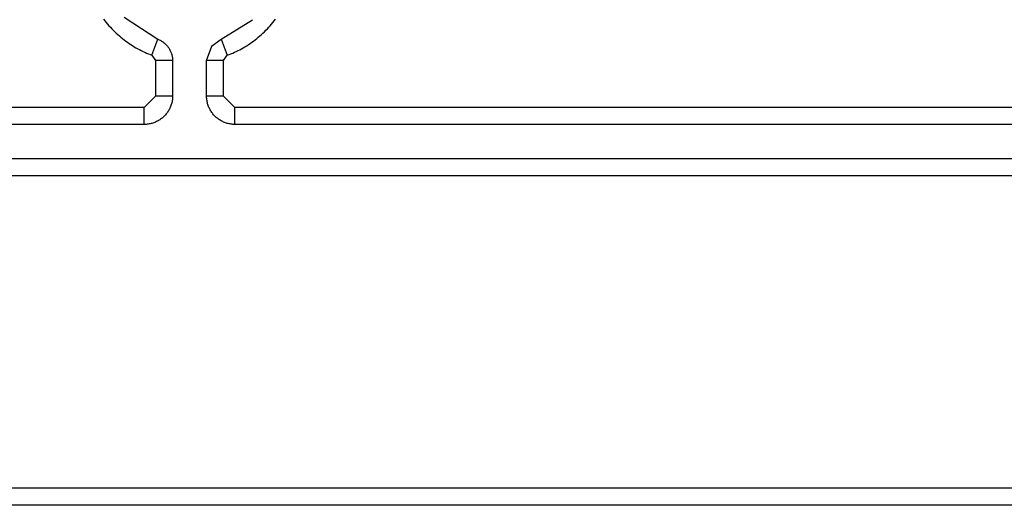
# Model space of a CAD drawing. Extents: x 1493 to 2026, y 480 to 1176.
# Drawn here: x 1877 to 1877, y 959 to 959 of the extents above; entities that cross this region are included whole.
import ezdxf

# ---------------------------------------------------------------- set-up
doc = ezdxf.new("R2010")
doc.units = 0
doc.header["$MEASUREMENT"] = 0
doc.layers.add('001', color=7, linetype='CONTINUOUS')

msp = doc.modelspace()

# ---------------------------------------------------------------- linework, layer by layer
at = {"layer": '001'}
for p, q in [((1876.692608, 959.3539753), (1876.6926164, 959.3539644)), ((1876.6926164, 959.3539644), (1876.692625, 959.3539536)), ((1876.692625, 959.3539536), (1876.6926338, 959.353943)), ((1876.6927421, 959.3539894), (1876.6929641, 959.3538431)), ((1876.6933807, 959.3538431), (1876.6935852, 959.3539718)), ((1876.693711, 959.3539429), (1876.6937198, 959.3539535)), ((1876.6937198, 959.3539535), (1876.6937284, 959.3539643)), ((1876.6937284, 959.3539643), (1876.6937368, 959.3539753)), ((1876.6926338, 959.353943), (1876.6926429, 959.3539326)), ((1876.6926429, 959.3539326), (1876.6926521, 959.3539223)), ((1876.6926521, 959.3539223), (1876.6926615, 959.3539123)), ((1876.6926615, 959.3539123), (1876.6926711, 959.3539025)), ((1876.6926711, 959.3539025), (1876.6926808, 959.3538929)), ((1876.6926808, 959.3538929), (1876.6926907, 959.3538834)), ((1876.6926907, 959.3538834), (1876.6927008, 959.3538742)), ((1876.693644, 959.3538741), (1876.6936541, 959.3538833)), ((1876.6936541, 959.3538833), (1876.693664, 959.3538928)), ((1876.693664, 959.3538928), (1876.6936738, 959.3539024)), ((1876.6936738, 959.3539024), (1876.6936833, 959.3539122)), ((1876.6936833, 959.3539122), (1876.6936927, 959.3539223)), ((1876.6936927, 959.3539223), (1876.6937019, 959.3539325)), ((1876.6937019, 959.3539325), (1876.693711, 959.3539429)), ((1876.6927008, 959.3538742), (1876.6927111, 959.3538652)), ((1876.6927111, 959.3538652), (1876.6927214, 959.3538565)), ((1876.6927214, 959.3538565), (1876.692732, 959.3538479)), ((1876.692732, 959.3538479), (1876.6927426, 959.3538396)), ((1876.6927426, 959.3538396), (1876.6927534, 959.3538315)), ((1876.6927534, 959.3538315), (1876.6927643, 959.3538236)), ((1876.6927643, 959.3538236), (1876.6927753, 959.353816)), ((1876.6927753, 959.353816), (1876.6927864, 959.3538086)), ((1876.6929251, 959.3537386), (1876.6929641, 959.3538432)), ((1876.6929641, 959.3538431), (1876.6929689, 959.3538412)), ((1876.6929689, 959.3538412), (1876.6929736, 959.3538391)), ((1876.6929736, 959.3538391), (1876.6929782, 959.3538369)), ((1876.6929782, 959.3538369), (1876.6929828, 959.3538345)), ((1876.6929828, 959.3538345), (1876.6929873, 959.3538319)), ((1876.6929873, 959.3538319), (1876.6929917, 959.3538292)), ((1876.6929917, 959.3538292), (1876.6929959, 959.3538264)), ((1876.6929959, 959.3538264), (1876.6930001, 959.3538234)), ((1876.6930001, 959.3538234), (1876.6930042, 959.3538202)), ((1876.6930042, 959.3538202), (1876.6930082, 959.353817)), ((1876.6930082, 959.353817), (1876.693012, 959.3538136)), ((1876.6933172, 959.3537972), (1876.6933807, 959.3538431)), ((1876.6933807, 959.3538432), (1876.69342, 959.3537381)), ((1876.6935586, 959.3538084), (1876.6935697, 959.3538158)), ((1876.6935697, 959.3538158), (1876.6935806, 959.3538235)), ((1876.6935806, 959.3538235), (1876.6935915, 959.3538313)), ((1876.6935915, 959.3538313), (1876.6936023, 959.3538394)), ((1876.6936023, 959.3538394), (1876.6936129, 959.3538478)), ((1876.6936129, 959.3538478), (1876.6936234, 959.3538563)), ((1876.6936234, 959.3538563), (1876.6936338, 959.3538651)), ((1876.6936338, 959.3538651), (1876.693644, 959.3538741)), ((1876.6927864, 959.3538086), (1876.6927976, 959.3538015)), ((1876.6927976, 959.3538015), (1876.6928089, 959.3537946)), ((1876.6928089, 959.3537946), (1876.6928202, 959.3537879)), ((1876.6928202, 959.3537879), (1876.6928317, 959.3537814)), ((1876.6928317, 959.3537814), (1876.6928432, 959.3537753)), ((1876.6928432, 959.3537753), (1876.6928548, 959.3537693)), ((1876.6928548, 959.3537693), (1876.6928664, 959.3537636)), ((1876.6928664, 959.3537636), (1876.6928781, 959.3537581)), ((1876.6928781, 959.3537581), (1876.6928898, 959.3537529)), ((1876.6928898, 959.3537529), (1876.6929015, 959.3537479)), ((1876.693012, 959.3538136), (1876.6930158, 959.35381)), ((1876.6930158, 959.35381), (1876.6930194, 959.3538063)), ((1876.6930194, 959.3538063), (1876.6930229, 959.3538026)), ((1876.6930229, 959.3538026), (1876.6930262, 959.3537987)), ((1876.6930262, 959.3537987), (1876.6930295, 959.3537946)), ((1876.6930295, 959.3537946), (1876.6930325, 959.3537905)), ((1876.6930325, 959.3537905), (1876.6930355, 959.3537863)), ((1876.6930355, 959.3537863), (1876.6930383, 959.353782)), ((1876.6930383, 959.353782), (1876.6930409, 959.3537775)), ((1876.6930409, 959.3537775), (1876.6930434, 959.353773)), ((1876.6930434, 959.353773), (1876.6930457, 959.3537684)), ((1876.6930457, 959.3537684), (1876.6930479, 959.3537638)), ((1876.6930479, 959.3537638), (1876.6930499, 959.353759)), ((1876.6930499, 959.353759), (1876.6930518, 959.3537542)), ((1876.6930518, 959.3537542), (1876.6930534, 959.3537493)), ((1876.693284, 959.3537038), (1876.6933173, 959.3537971)), ((1876.6934435, 959.3537475), (1876.6934552, 959.3537525)), ((1876.6934552, 959.3537525), (1876.6934669, 959.3537578)), ((1876.6934669, 959.3537578), (1876.6934786, 959.3537632)), ((1876.6934786, 959.3537632), (1876.6934902, 959.353769)), ((1876.6934902, 959.353769), (1876.6935018, 959.353775)), ((1876.6935018, 959.353775), (1876.6935133, 959.3537812)), ((1876.6935133, 959.3537812), (1876.6935247, 959.3537876)), ((1876.6935247, 959.3537876), (1876.6935361, 959.3537943)), ((1876.6935361, 959.3537943), (1876.6935474, 959.3538013)), ((1876.6935474, 959.3538013), (1876.6935586, 959.3538084)), ((1876.6929015, 959.3537479), (1876.6929133, 959.3537431)), ((1876.6929133, 959.3537431), (1876.6929251, 959.3537386)), ((1876.6929251, 959.3537386), (1876.6929493, 959.3537038)), ((1876.6930608, 959.3537038), (1876.6929493, 959.3537038)), ((1876.6929493, 959.3537038), (1876.6929493, 959.3534708)), ((1876.6930534, 959.3537493), (1876.693055, 959.3537444)), ((1876.693055, 959.3537444), (1876.6930563, 959.3537395)), ((1876.6930563, 959.3537395), (1876.6930575, 959.3537344)), ((1876.6930575, 959.3537344), (1876.6930585, 959.3537294)), ((1876.6930585, 959.3537294), (1876.6930593, 959.3537243)), ((1876.6930593, 959.3537243), (1876.6930599, 959.3537192)), ((1876.6930599, 959.3537192), (1876.6930604, 959.3537141)), ((1876.6930604, 959.3537141), (1876.6930607, 959.3537089)), ((1876.6930607, 959.3537089), (1876.6930608, 959.3537038)), ((1876.6930608, 959.3537038), (1876.6930608, 959.3534708)), ((1876.693284, 959.3534708), (1876.693284, 959.3537038)), ((1876.6933956, 959.3537038), (1876.693284, 959.3537038)), ((1876.6933956, 959.3537038), (1876.69342, 959.3537381)), ((1876.6933956, 959.3534708), (1876.6933956, 959.3537038)), ((1876.69342, 959.3537381), (1876.6934317, 959.3537427)), ((1876.6934317, 959.3537427), (1876.6934435, 959.3537475)), ((1876.6929493, 959.3534708), (1876.6928749, 959.3533964)), ((1876.6930608, 959.3534708), (1876.6929493, 959.3534708)), ((1876.6930556, 959.3534267), (1876.693054, 959.3534206)), ((1876.693057, 959.3534329), (1876.6930556, 959.3534267)), ((1876.6930582, 959.3534391), (1876.693057, 959.3534329)), ((1876.6930591, 959.3534454), (1876.6930582, 959.3534391)), ((1876.6930599, 959.3534517), (1876.6930591, 959.3534454)), ((1876.6930604, 959.3534581), (1876.6930599, 959.3534517)), ((1876.6930607, 959.3534644), (1876.6930604, 959.3534581)), ((1876.6930608, 959.3534708), (1876.6930607, 959.3534644)), ((1876.6932841, 959.3534644), (1876.693284, 959.3534708)), ((1876.6933956, 959.3534708), (1876.693284, 959.3534708)), ((1876.6932844, 959.3534581), (1876.6932841, 959.3534644)), ((1876.693285, 959.3534517), (1876.6932844, 959.3534581)), ((1876.6932857, 959.3534454), (1876.693285, 959.3534517)), ((1876.6932867, 959.3534391), (1876.6932857, 959.3534454)), ((1876.6932879, 959.3534329), (1876.6932867, 959.3534391)), ((1876.6932893, 959.3534267), (1876.6932879, 959.3534329)), ((1876.6932909, 959.3534206), (1876.6932893, 959.3534267)), ((1876.69347, 959.3533964), (1876.6933956, 959.3534708)), ((1876.6928749, 959.3533964), (1876.6835759, 959.3533964)), ((1876.6928749, 959.3532848), (1876.6928749, 959.3533964)), ((1876.6930268, 959.3533635), (1876.6930231, 959.3533583)), ((1876.6930304, 959.3533687), (1876.6930268, 959.3533635)), ((1876.6930338, 959.3533741), (1876.6930304, 959.3533687)), ((1876.693037, 959.3533796), (1876.6930338, 959.3533741)), ((1876.69304, 959.3533852), (1876.693037, 959.3533796)), ((1876.6930428, 959.3533909), (1876.69304, 959.3533852)), ((1876.6930455, 959.3533966), (1876.6930428, 959.3533909)), ((1876.6930479, 959.3534025), (1876.6930455, 959.3533966)), ((1876.6930501, 959.3534085), (1876.6930479, 959.3534025)), ((1876.6930522, 959.3534145), (1876.6930501, 959.3534085)), ((1876.693054, 959.3534206), (1876.6930522, 959.3534145)), ((1876.6932927, 959.3534145), (1876.6932909, 959.3534206)), ((1876.6932947, 959.3534085), (1876.6932927, 959.3534145)), ((1876.6932969, 959.3534025), (1876.6932947, 959.3534085)), ((1876.6932994, 959.3533966), (1876.6932969, 959.3534025)), ((1876.693302, 959.3533909), (1876.6932994, 959.3533966)), ((1876.6933048, 959.3533852), (1876.693302, 959.3533909)), ((1876.6933078, 959.3533796), (1876.6933048, 959.3533852)), ((1876.6933111, 959.3533741), (1876.6933078, 959.3533796)), ((1876.6933144, 959.3533687), (1876.6933111, 959.3533741)), ((1876.693318, 959.3533635), (1876.6933144, 959.3533687)), ((1876.6933218, 959.3533583), (1876.693318, 959.3533635)), ((1876.7041266, 959.3533964), (1876.69347, 959.3533964)), ((1876.69347, 959.3532848), (1876.69347, 959.3533964)), ((1876.6929431, 959.3532977), (1876.6929372, 959.3532955)), ((1876.692949, 959.3533001), (1876.6929431, 959.3532977)), ((1876.6929548, 959.3533028), (1876.692949, 959.3533001)), ((1876.6929604, 959.3533056), (1876.6929548, 959.3533028)), ((1876.692966, 959.3533086), (1876.6929604, 959.3533056)), ((1876.6929715, 959.3533118), (1876.692966, 959.3533086)), ((1876.6929769, 959.3533152), (1876.6929715, 959.3533118)), ((1876.6929821, 959.3533188), (1876.6929769, 959.3533152)), ((1876.6929873, 959.3533225), (1876.6929821, 959.3533188)), ((1876.6929923, 959.3533264), (1876.6929873, 959.3533225)), ((1876.6929971, 959.3533305), (1876.6929923, 959.3533264)), ((1876.6930018, 959.3533348), (1876.6929971, 959.3533305)), ((1876.6930064, 959.3533392), (1876.6930018, 959.3533348)), ((1876.6930108, 959.3533438), (1876.6930064, 959.3533392)), ((1876.6930151, 959.3533485), (1876.6930108, 959.3533438)), ((1876.6930192, 959.3533533), (1876.6930151, 959.3533485)), ((1876.6930231, 959.3533583), (1876.6930192, 959.3533533)), ((1876.6933257, 959.3533533), (1876.6933218, 959.3533583)), ((1876.6933298, 959.3533485), (1876.6933257, 959.3533533)), ((1876.693334, 959.3533438), (1876.6933298, 959.3533485)), ((1876.6933384, 959.3533392), (1876.693334, 959.3533438)), ((1876.693343, 959.3533348), (1876.6933384, 959.3533392)), ((1876.6933477, 959.3533305), (1876.693343, 959.3533348)), ((1876.6933526, 959.3533264), (1876.6933477, 959.3533305)), ((1876.6933576, 959.3533225), (1876.6933526, 959.3533264)), ((1876.6933627, 959.3533188), (1876.6933576, 959.3533225)), ((1876.693368, 959.3533152), (1876.6933627, 959.3533188)), ((1876.6933733, 959.3533118), (1876.693368, 959.3533152)), ((1876.6933788, 959.3533086), (1876.6933733, 959.3533118)), ((1876.6933844, 959.3533056), (1876.6933788, 959.3533086)), ((1876.6933901, 959.3533028), (1876.6933844, 959.3533056)), ((1876.6933959, 959.3533001), (1876.6933901, 959.3533028)), ((1876.6934017, 959.3532977), (1876.6933959, 959.3533001)), ((1876.6934077, 959.3532955), (1876.6934017, 959.3532977)), ((1876.6928749, 959.3532848), (1876.6835759, 959.3532848)), ((1876.6928812, 959.3532849), (1876.6928749, 959.3532848)), ((1876.6928876, 959.3532852), (1876.6928812, 959.3532849)), ((1876.6928939, 959.3532857), (1876.6928876, 959.3532852)), ((1876.6929002, 959.3532865), (1876.6928939, 959.3532857)), ((1876.6929065, 959.3532875), (1876.6929002, 959.3532865)), ((1876.6929127, 959.3532886), (1876.6929065, 959.3532875)), ((1876.6929189, 959.35329), (1876.6929127, 959.3532886)), ((1876.692925, 959.3532916), (1876.6929189, 959.35329)), ((1876.6929311, 959.3532935), (1876.692925, 959.3532916)), ((1876.6929372, 959.3532955), (1876.6929311, 959.3532935)), ((1876.6934137, 959.3532935), (1876.6934077, 959.3532955)), ((1876.6934198, 959.3532916), (1876.6934137, 959.3532935)), ((1876.6934259, 959.35329), (1876.6934198, 959.3532916)), ((1876.6934321, 959.3532886), (1876.6934259, 959.35329)), ((1876.6934384, 959.3532875), (1876.6934321, 959.3532886)), ((1876.6934447, 959.3532865), (1876.6934384, 959.3532875)), ((1876.693451, 959.3532857), (1876.6934447, 959.3532865)), ((1876.6934573, 959.3532852), (1876.693451, 959.3532857)), ((1876.6934636, 959.3532849), (1876.6934573, 959.3532852)), ((1876.69347, 959.3532848), (1876.6934636, 959.3532849)), ((1876.7041266, 959.3532848), (1876.69347, 959.3532848)), ((1876.6835759, 959.3530616), (1876.7702791, 959.3530616)), ((1876.6835759, 959.35295), (1876.7702791, 959.35295)), ((1876.7702791, 959.3508974), (1876.6835759, 959.3508974)), ((1876.7702791, 959.3507858), (1876.6835759, 959.3507858))]:
    msp.add_line(p, q, dxfattribs=at)

doc.saveas('drawing.dxf')
